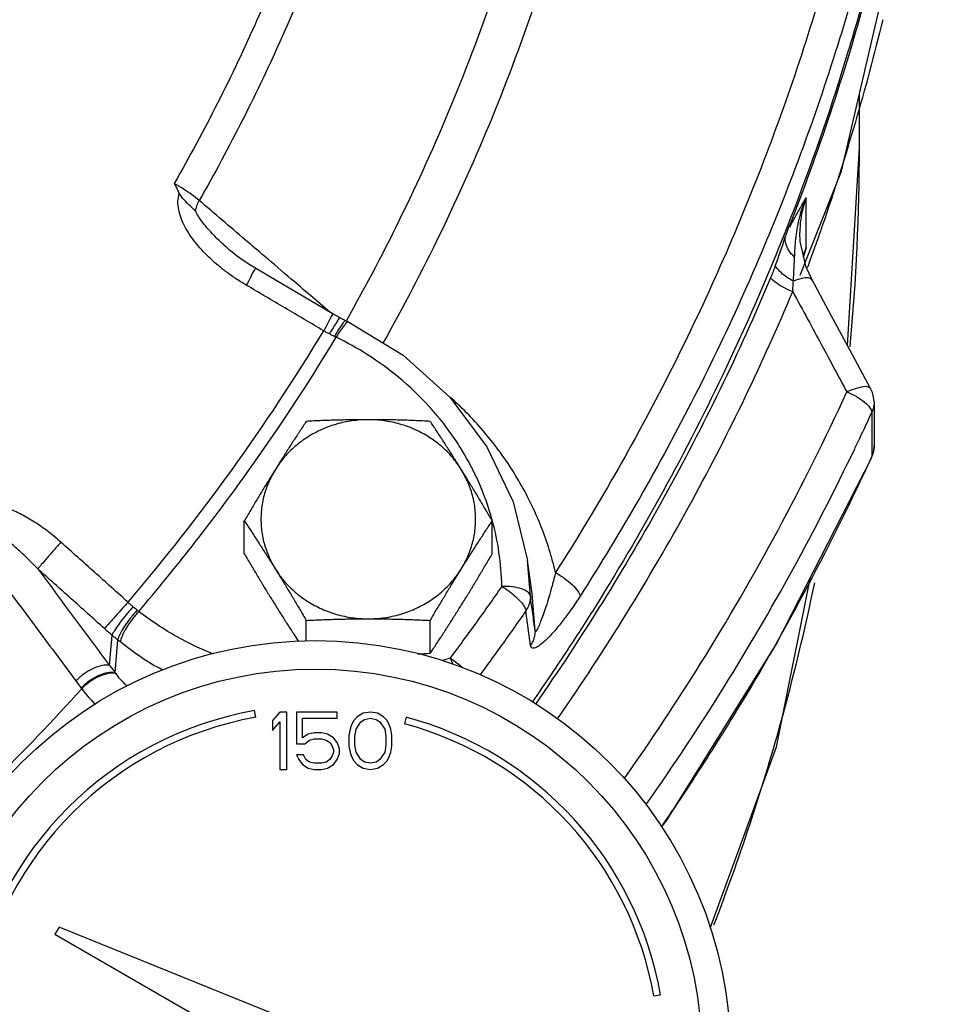
# Model space of a CAD drawing. Units: inches. Extents: x -10.2 to 25.6, y -6.9 to 24.7.
# Drawn here: x 11.2 to 12.2, y 5.9 to 7 of the extents above; entities that cross this region are included whole.
import ezdxf

# ---------------------------------------------------------------- set-up
doc = ezdxf.new("R2010")
doc.units = ezdxf.units.IN
doc.header["$LTSCALE"] = 1.21
doc.header["$MEASUREMENT"] = 0
doc.layers.get('0').update_dxf_attribs({"linetype": 'CONTINUOUS'})
doc.layers.add('02___PRT_ALL_AXES', color=7, linetype='CONTINUOUS')
doc.layers.add('MACHINE', color=7, linetype='CONTINUOUS')

msp = doc.modelspace()

# ---------------------------------------------------------------- linework, layer by layer
at = {"color": 7, "linetype": 'Continuous'}
for p, q in [((12.0855, 6.83), (12.0855, 6.8878)), ((12.0724, 6.6136), (12.0855, 6.8298)), ((12.0855, 6.8298), (12.0855, 6.83)), ((12.0273, 6.7205), (12.0273, 6.7747)), ((12.0209, 6.7273), (12.0205, 6.7371)), ((12.0205, 6.7371), (12.0205, 6.737)), ((12.0274, 6.6993), (12.0209, 6.7273)), ((12.0273, 6.7206), (12.0243, 6.7108)), ((12.0243, 6.7108), (12.0243, 6.7107)), ((12.0338, 6.6852), (12.0274, 6.6993)), ((11.5185, 6.6438), (11.51, 6.6486)), ((11.5252, 6.6403), (11.5185, 6.6438)), ((11.528, 6.639), (11.5252, 6.6404)), ((12.1015, 6.552), (12.1015, 6.5039)), ((12.099, 6.5406), (12.099, 6.4926)), ((12.1011, 6.4991), (12.1015, 6.504)), ((12.0986, 6.4909), (12.1011, 6.4991)), ((12.0986, 6.4909), (12.099, 6.4926)), ((11.7283, 6.343), (11.7232, 6.3788)), ((11.7263, 6.3401), (11.7233, 6.3784)), ((11.7314, 6.3023), (11.7283, 6.343)), ((11.7265, 6.2863), (11.7214, 6.324)), ((11.2669, 6.2644), (11.2696, 6.2974)), ((11.273, 6.2563), (11.276, 6.2922)), ((11.2358, 6.2397), (11.2365, 6.2389)), ((11.4266, 6.2077), (11.4253, 6.2151)), ((11.4527, 6.2134), (11.4449, 6.2041)), ((11.4605, 6.2134), (11.4527, 6.2134)), ((11.4605, 6.1509), (11.4605, 6.2134)), ((11.5152, 6.2134), (11.4709, 6.2134)), ((11.4709, 6.2134), (11.4709, 6.1788)), ((11.5152, 6.2068), (11.5152, 6.2134)), ((11.5516, 6.2134), (11.5438, 6.2121)), ((11.5594, 6.2121), (11.5516, 6.2134)), ((11.4449, 6.2041), (11.4449, 6.1935)), ((11.4449, 6.1935), (11.4527, 6.2028)), ((11.4527, 6.2028), (11.4527, 6.1509)), ((11.4774, 6.2068), (11.5152, 6.2068)), ((11.4774, 6.1855), (11.4774, 6.2068)), ((11.5334, 6.2041), (11.5308, 6.1988)), ((11.5373, 6.2081), (11.5334, 6.2041)), ((11.536, 6.1948), (11.5412, 6.2028)), ((11.5438, 6.2121), (11.5373, 6.2081)), ((11.5412, 6.2028), (11.5451, 6.2054)), ((11.5451, 6.2054), (11.5516, 6.2068)), ((11.5516, 6.2068), (11.5581, 6.2054)), ((11.5581, 6.2054), (11.562, 6.2028)), ((11.566, 6.2081), (11.5594, 6.2121)), ((11.562, 6.2028), (11.5673, 6.1948)), ((11.5699, 6.2041), (11.566, 6.2081)), ((11.5725, 6.1988), (11.5699, 6.2041)), ((11.5907, 6.2079), (11.5888, 6.2006)), ((11.5295, 6.1948), (11.5282, 6.1882)), ((11.5308, 6.1988), (11.5295, 6.1948)), ((11.5347, 6.1868), (11.536, 6.1948)), ((11.5673, 6.1948), (11.5686, 6.1868)), ((11.5738, 6.1948), (11.5725, 6.1988)), ((11.5751, 6.1882), (11.5738, 6.1948)), ((11.4839, 6.1895), (11.4774, 6.1855)), ((11.48, 6.1788), (11.4852, 6.1828)), ((11.4904, 6.1908), (11.4839, 6.1895)), ((11.4852, 6.1828), (11.4904, 6.1842)), ((11.4982, 6.1908), (11.4904, 6.1908)), ((11.4904, 6.1842), (11.4982, 6.1842)), ((11.5048, 6.1895), (11.4982, 6.1908)), ((11.4982, 6.1842), (11.5035, 6.1828)), ((11.5035, 6.1828), (11.5074, 6.1802)), ((11.5113, 6.1855), (11.5048, 6.1895)), ((11.5152, 6.1802), (11.5113, 6.1855)), ((11.5282, 6.1882), (11.5282, 6.1762)), ((11.5347, 6.1775), (11.5347, 6.1868)), ((11.5686, 6.1868), (11.5686, 6.1775)), ((11.5751, 6.1762), (11.5751, 6.1882)), ((11.4709, 6.1788), (11.48, 6.1788)), ((11.5074, 6.1802), (11.51, 6.1762)), ((11.51, 6.1762), (11.5113, 6.1722)), ((11.5113, 6.1722), (11.5113, 6.1695)), ((11.5178, 6.1735), (11.5152, 6.1802)), ((11.5178, 6.1682), (11.5178, 6.1735)), ((11.5282, 6.1762), (11.5295, 6.1695)), ((11.536, 6.1695), (11.5347, 6.1775)), ((11.5686, 6.1775), (11.5673, 6.1695)), ((11.5738, 6.1695), (11.5751, 6.1762)), ((11.4787, 6.1669), (11.4709, 6.1669)), ((11.4709, 6.1669), (11.4735, 6.1616)), ((11.4735, 6.1616), (11.4774, 6.1562)), ((11.4813, 6.1616), (11.4787, 6.1669)), ((11.4852, 6.1589), (11.4813, 6.1616)), ((11.5074, 6.1616), (11.5035, 6.1589)), ((11.51, 6.1656), (11.5074, 6.1616)), ((11.5113, 6.1695), (11.51, 6.1656)), ((11.5113, 6.1562), (11.5152, 6.1616)), ((11.5152, 6.1616), (11.5178, 6.1682)), ((11.5295, 6.1695), (11.5308, 6.1656)), ((11.5308, 6.1656), (11.5334, 6.1602)), ((11.5334, 6.1602), (11.5373, 6.1562)), ((11.5412, 6.1616), (11.536, 6.1695)), ((11.5451, 6.1589), (11.5412, 6.1616)), ((11.562, 6.1616), (11.5581, 6.1589)), ((11.5673, 6.1695), (11.562, 6.1616)), ((11.566, 6.1562), (11.5699, 6.1602)), ((11.5699, 6.1602), (11.5725, 6.1656)), ((11.5725, 6.1656), (11.5738, 6.1695)), ((11.4527, 6.1509), (11.4605, 6.1509)), ((11.4774, 6.1562), (11.4839, 6.1523)), ((11.4839, 6.1523), (11.4904, 6.1509)), ((11.4904, 6.1576), (11.4852, 6.1589)), ((11.4982, 6.1576), (11.4904, 6.1576)), ((11.4904, 6.1509), (11.4982, 6.1509)), ((11.5035, 6.1589), (11.4982, 6.1576)), ((11.4982, 6.1509), (11.5048, 6.1523)), ((11.5048, 6.1523), (11.5113, 6.1562)), ((11.5373, 6.1562), (11.5438, 6.1523)), ((11.5438, 6.1523), (11.5516, 6.1509)), ((11.5516, 6.1576), (11.5451, 6.1589)), ((11.5581, 6.1589), (11.5516, 6.1576)), ((11.5516, 6.1509), (11.5594, 6.1523)), ((11.5594, 6.1523), (11.566, 6.1562)), ((11.2118, 5.9785), (11.2073, 5.9709)), ((11.4643, 5.8765), (11.2118, 5.9785)), ((11.2073, 5.9709), (11.4451, 5.8336)), ((11.861, 5.9035), (11.8684, 5.9048))]:
    msp.add_line(p, q, dxfattribs=at)
for points in [[(12.0207, 6.6904), (12.066, 6.8039), (12.1508, 7.1685), (12.1792, 7.5405)], [(11.4256, 6.6983), (11.4202, 6.7016), (11.4151, 6.705), (11.4101, 6.7084), (11.4053, 6.7119), (11.4008, 6.7155), (11.3976, 6.7182)], [(11.5099, 6.6487), (11.4858, 6.6629), (11.4506, 6.6836), (11.4256, 6.6984)], [(12.0977, 6.5668), (12.0779, 6.6034), (12.0517, 6.652), (12.0338, 6.6852)], [(11.528, 6.639), (11.5874, 6.603), (11.6382, 6.5571), (11.6787, 6.5031), (11.7074, 6.4429), (11.7232, 6.3788)], [(12.1015, 6.552), (12.101, 6.5572), (12.0997, 6.5624), (12.0977, 6.5668)], [(12.0986, 6.4909), (11.9954, 6.2889), (11.8748, 6.0953), (11.8696, 6.0883)], [(11.9226, 5.9776), (11.995, 6.1755), (12.0321, 6.3606)]]:
    msp.add_lwpolyline(points, dxfattribs=at)
for radius in [0.4531, 0.4219]:
    msp.add_circle((11.4917, 5.8384), radius, dxfattribs=at)
for radius, start, end in [(0.3825, 100, 170), (0.375, 100, 170), (0.3825, 10, 75), (0.375, 10, 75)]:
    msp.add_arc((11.4917, 5.8384), radius, start, end, dxfattribs=at)
for points, start_tangent, end_tangent in [([(11.4973, 7.148), (11.4275, 6.968), (11.3376, 6.7905)], (-0.315437, -0.948946), (-0.495429, -0.868649)), ([(11.526, 7.1326), (11.4555, 6.951), (11.3648, 6.7719)], (-0.315852, -0.948809), (-0.495058, -0.86886)), ([(12.0554, 7.0412), (11.9781, 6.8076), (11.8772, 6.5816), (11.7537, 6.3657)], (-0.265647, -0.96407), (-0.538806, -0.84243)), ([(12.0857, 7.023), (12.0075, 6.7866), (11.9055, 6.5582), (11.7805, 6.3399)], (-0.265647, -0.96407), (-0.538806, -0.84243)), ([(11.691, 7.0124), (11.6432, 6.8841), (11.5872, 6.7587), (11.5252, 6.6403)], (-0.319029, -0.947745), (-0.490596, -0.871387)), ([(11.7331, 6.9933), (11.6845, 6.8627), (11.6275, 6.7351), (11.5654, 6.6163)], (-0.319052, -0.947737), (-0.489769, -0.871852)), ([(12.1109, 6.9693), (12.0452, 6.7451)], (-0.235367, -0.971907), (-0.326481, -0.945204)), ([(12.0753, 6.6123), (12.0855, 6.8298)], (0.093067, 0.99566), (0.000107, 1)), ([(11.3376, 6.7905), (11.3402, 6.7852), (11.343, 6.7799)], (0.444717, -0.895671), (0.462408, -0.886667)), ([(11.3648, 6.7719), (11.3567, 6.7781), (11.3474, 6.7845), (11.3376, 6.7905)], (-0.771333, 0.636432), (-0.864837, 0.502054)), ([(11.4162, 6.6795), (11.4038, 6.6872), (11.3931, 6.6949), (11.3838, 6.7024), (11.3753, 6.71), (11.3675, 6.718), (11.3605, 6.7263), (11.3543, 6.7348), (11.3491, 6.7435), (11.3451, 6.7526), (11.3425, 6.7619), (11.3416, 6.7711), (11.343, 6.7799)], (-0.862258, 0.506469), (0.27964, 0.960105)), ([(11.3607, 6.7605), (11.3548, 6.766), (11.3486, 6.7724), (11.343, 6.7799)], (-0.717236, 0.696831), (-0.462408, 0.886667)), ([(11.3607, 6.7605), (11.3622, 6.766), (11.3648, 6.7719)], (0.171307, 0.985218), (0.471557, 0.881835)), ([(11.415, 6.729), (11.3648, 6.7719)], (-0.760472, 0.649371), (-0.760467, 0.649376)), ([(12.016, 6.7296), (12.0196, 6.7511), (12.0273, 6.7747)], (0.105886, 0.994378), (0.392437, 0.919779)), ([(12.0273, 6.7747), (12.0232, 6.7609), (12.0208, 6.7454), (12.0205, 6.7371)], (-0.346775, -0.937948), (-0.001477, -0.999999)), ([(11.3976, 6.7182), (11.3915, 6.7236), (11.3849, 6.7297), (11.3788, 6.736), (11.3732, 6.7422), (11.3682, 6.7484), (11.364, 6.7544), (11.3607, 6.7605)], (-0.760686, 0.64912), (-0.431632, 0.90205)), ([(12.0452, 6.7451), (12.0405, 6.7315)], (-0.326481, -0.945204), (-0.331982, -0.943286)), ([(11.4363, 6.7108), (11.415, 6.729)], (-0.760474, 0.649369), (-0.760472, 0.649371)), ([(12.0147, 6.7101), (12.016, 6.7296)], (0.036379, 0.999338), (0.105886, 0.994378)), ([(12.0405, 6.7315), (12.0333, 6.7116)], (-0.331982, -0.943286), (-0.340051, -0.940407)), ([(12.0242, 6.7108), (12.0273, 6.7205)], (0.258776, 0.965937), (0.346325, 0.938115)), ([(12.0273, 6.7205), (12.0245, 6.7107)], (-0.263811, -0.964574), (-0.267138, -0.963658)), ([(11.5071, 6.6503), (11.4653, 6.6861), (11.4363, 6.7108)], (-0.760479, 0.649363), (-0.760474, 0.649369)), ([(12.0134, 6.6839), (12.0137, 6.6896), (12.014, 6.6958), (12.0144, 6.7026), (12.0147, 6.7101)], (0.051413, 0.998677), (0.036832, 0.999321)), ([(12.0318, 6.7074), (12.0286, 6.6985)], (-0.341742, -0.939794), (-0.345348, -0.938475)), ([(12.0333, 6.7116), (12.0318, 6.7074)], (-0.340051, -0.940407), (-0.341742, -0.939794)), ([(11.4256, 6.6982), (11.4257, 6.6982), (11.4244, 6.695), (11.4211, 6.6884), (11.4162, 6.6795)], (0.983194, 0.182561), (-0.491852, -0.870679)), ([(12.0336, 6.6851), (12.0317, 6.6868), (12.0243, 6.687), (12.0134, 6.6839)], (-0.550259, 0.834994), (-0.934532, -0.355878)), ([(11.5007, 6.6297), (11.4584, 6.6546), (11.4162, 6.6795)], (-0.860846, 0.508865), (-0.862252, 0.50648)), ([(12.0127, 6.6724), (12.013, 6.6783), (12.0134, 6.6839)], (0.044429, 0.999013), (0.072271, 0.997385)), ([(11.7559, 6.206), (11.7617, 6.2144), (11.9031, 6.4447), (12.0127, 6.6724)], (0.570028, 0.821625), (0.388307, 0.92153)), ([(12.0127, 6.6724), (12.0289, 6.6425), (12.0441, 6.6143), (12.0584, 6.5878), (12.0717, 6.563)], (0.47486, -0.880061), (0.474706, -0.880144)), ([(11.5099, 6.6485), (11.51, 6.6485), (11.5089, 6.6452), (11.5056, 6.6387), (11.5007, 6.6297)], (0.993301, 0.115555), (-0.491428, -0.870918)), ([(11.5183, 6.6438), (11.5161, 6.6411)], (-0.423504, 0.905894), (-0.492492, -0.870317)), ([(11.5183, 6.6437), (11.5183, 6.6438)], (-0.372072, 0.928204), (-0.423505, 0.905894)), ([(11.5122, 6.635), (11.507, 6.6262)], (-0.548556, -0.836114), (-0.496586, -0.867988)), ([(11.5161, 6.6411), (11.5122, 6.635)], (-0.492492, -0.870317), (-0.548556, -0.836114)), ([(11.5176, 6.6323), (11.5124, 6.6235)], (-0.558783, -0.829314), (-0.480988, -0.876727)), ([(11.5243, 6.637), (11.5197, 6.6312), (11.5143, 6.6226)], (-0.65329, -0.757108), (-0.491614, -0.870813)), ([(11.5219, 6.6382), (11.5176, 6.6323)], (-0.588216, -0.808704), (-0.558783, -0.829314)), ([(11.525, 6.6402), (11.5247, 6.6404), (11.5219, 6.6382)], (-0.720607, 0.693344), (-0.588216, -0.808704)), ([(11.5279, 6.6388), (11.5275, 6.6391), (11.5243, 6.637)], (-0.779428, 0.626492), (-0.65329, -0.757108)), ([(11.2871, 6.3333), (11.4003, 6.4777), (11.5007, 6.6297)], (0.647864, 0.761756), (0.516895, 0.856049)), ([(11.2987, 6.3233), (11.413, 6.4691), (11.5143, 6.6226)], (0.648073, 0.761579), (0.516655, 0.856194)), ([(11.507, 6.6262), (11.5037, 6.6279), (11.5007, 6.6297)], (-0.881998, 0.471253), (-0.867555, 0.497342)), ([(11.5124, 6.6235), (11.5098, 6.6247), (11.507, 6.6262)], (-0.907272, 0.420544), (-0.881991, 0.471267)), ([(11.5143, 6.6226), (11.5134, 6.623), (11.5124, 6.6235)], (-0.905375, 0.424612), (-0.90727, 0.42055)), ([(11.6247, 6.5369), (11.6157, 6.5472), (11.5828, 6.5786), (11.5484, 6.6036), (11.5143, 6.6226)], (-0.64055, 0.767916), (-0.899646, 0.43662)), ([(12.0717, 6.563), (12.0852, 6.5679), (12.0948, 6.5686), (12.0976, 6.5666)], (0.908538, 0.417802), (0.568305, -0.822818)), ([(11.8294, 6.1415), (11.9121, 6.2664), (12.0717, 6.563)], (0.574892, 0.818229), (0.416683, 0.909052)), ([(12.0717, 6.563), (12.0823, 6.5578)], (0.923498, -0.383603), (0.863884, -0.50369)), ([(12.0823, 6.5578), (12.0911, 6.5518), (12.0969, 6.5457)], (0.863884, -0.50369), (0.577073, -0.816693)), ([(11.7537, 6.3657), (11.7382, 6.4155), (11.7153, 6.4631), (11.6856, 6.5073), (11.6495, 6.5473), (11.6395, 6.5566)], (-0.225227, 0.974306), (-0.744079, 0.668092)), ([(12.1015, 6.552), (12.1013, 6.5487), (12.099, 6.5406)], (0.000081, -1), (-0.416683, -0.909052)), ([(11.6605, 6.4837), (11.6444, 6.5105), (11.6247, 6.5369)], (-0.469116, 0.883137), (-0.64055, 0.767916)), ([(12.0859, 6.5124), (12.099, 6.5406)], (0.427334, 0.904094), (0.416683, 0.909052)), ([(12.0969, 6.5457), (12.099, 6.5406)], (0.577073, -0.816693), (0, -1)), ([(12.0803, 6.5009), (12.0859, 6.5124)], (0.431696, 0.902019), (0.427334, 0.904094)), ([(12.1015, 6.5039), (12.1013, 6.5007), (12.1012, 6.5004)], (-0.000126, -1), (-0.131376, -0.991333)), ([(11.8533, 6.1135), (11.9378, 6.241), (12.0803, 6.5009)], (0.575382, 0.817885), (0.431696, 0.902019)), ([(12.099, 6.4926), (12.0983, 6.4911)], (-0.416683, -0.909052), (-0.417251, -0.908791)), ([(12.1012, 6.5004), (12.099, 6.4926)], (-0.131376, -0.991333), (-0.416683, -0.909052)), ([(11.6831, 6.4284), (11.6673, 6.4701), (11.6605, 6.4837)], (-0.284103, 0.958794), (-0.469116, 0.883137)), ([(12.0983, 6.4911), (11.9525, 6.2168)], (-0.417251, -0.908791), (-0.519742, -0.854323)), ([(11.2139, 6.3988), (11.1983, 6.4116), (11.1831, 6.422), (11.1685, 6.4302), (11.1545, 6.4364), (11.141, 6.4407), (11.128, 6.4431), (11.116, 6.4433)], (-0.746018, 0.665926), (-0.997118, -0.07586)), ([(11.6849, 6.4222), (11.6831, 6.4284)], (-0.263025, 0.964789), (-0.284103, 0.958794)), ([(11.1885, 6.3698), (11.1762, 6.3822), (11.1646, 6.3929), (11.1537, 6.4018), (11.1435, 6.4092), (11.1339, 6.4152), (11.125, 6.4196), (11.117, 6.4224)], (-0.685558, 0.728018), (-0.970013, 0.243054)), ([(11.692, 6.3881), (11.6849, 6.4222)], (-0.146252, 0.989247), (-0.263025, 0.964789)), ([(11.1066, 6.4135), (11.1478, 6.3581), (11.189, 6.3028), (11.2302, 6.2474)], (0.597162, -0.802121), (0.597106, -0.802162)), ([(11.2139, 6.3988), (11.2061, 6.3901), (11.1985, 6.3815), (11.1924, 6.3744), (11.1885, 6.3698)], (-0.669481, -0.742829), (-0.632918, -0.774218)), ([(11.2871, 6.3333), (11.2505, 6.3661), (11.2139, 6.3988)], (-0.743818, 0.668383), (-0.74604, 0.665902)), ([(11.6951, 6.3507), (11.692, 6.3881)], (-0.01766, 0.999844), (-0.146252, 0.989247)), ([(11.1885, 6.3698), (11.2146, 6.3347), (11.2408, 6.2995), (11.2669, 6.2644)], (0.596897, -0.802318), (0.596884, -0.802328)), ([(11.2614, 6.3045), (11.225, 6.3372), (11.1885, 6.3698)], (-0.743818, 0.668383), (-0.74604, 0.665902)), ([(11.7537, 6.3657), (11.75, 6.3514), (11.7465, 6.339), (11.7433, 6.3284), (11.7402, 6.3195), (11.7375, 6.3122), (11.7352, 6.3066), (11.7333, 6.3029), (11.732, 6.3015), (11.7314, 6.3023)], (-0.236497, -0.971632), (-0.12787, 0.991791)), ([(11.7537, 6.3657), (11.7636, 6.3594), (11.7722, 6.3523), (11.7781, 6.3455), (11.7805, 6.3399)], (0.876278, -0.481806), (0.112153, -0.993691)), ([(11.9267, 5.9813), (11.9995, 6.2011), (12.0367, 6.3547)], (0.359806, 0.933027), (0.202736, 0.979233)), ([(11.6951, 6.3507), (11.6673, 6.3114), (11.6387, 6.2725)], (-0.569259, -0.822158), (-0.599802, -0.800149)), ([(11.7166, 6.3478), (11.7067, 6.3501), (11.6951, 6.3507)], (-0.950475, 0.3108), (-0.999885, -0.015182)), ([(11.6951, 6.3507), (11.703, 6.3455), (11.7101, 6.3397), (11.7159, 6.3338), (11.7197, 6.3284), (11.7214, 6.324)], (0.859295, -0.51148), (0.109359, -0.994002)), ([(11.7263, 6.3401), (11.7235, 6.3444), (11.7166, 6.3478)], (-0.138822, 0.990317), (-0.950475, 0.3108)), ([(11.2871, 6.3333), (11.2792, 6.3246), (11.2716, 6.3161), (11.2654, 6.309), (11.2614, 6.3045)], (-0.66984, -0.742505), (-0.655107, -0.755536)), ([(11.2925, 6.3285), (11.2897, 6.3309), (11.2871, 6.3333)], (-0.762734, 0.646713), (-0.734755, 0.678332)), ([(11.7263, 6.3401), (11.7258, 6.3345), (11.7241, 6.329), (11.7214, 6.324)], (0.017317, -0.99985), (-0.564401, -0.825501)), ([(11.7314, 6.3023), (11.7289, 6.3212), (11.7263, 6.3401)], (-0.13371, 0.99102), (-0.13392, 0.990992)), ([(11.7805, 6.3399), (11.7702, 6.3246), (11.761, 6.3122), (11.7529, 6.3023), (11.7457, 6.2945), (11.7395, 6.2888), (11.7344, 6.285), (11.7303, 6.2832), (11.7277, 6.2837), (11.7265, 6.2863)], (-0.538812, -0.842426), (-0.135631, 0.990759)), ([(11.2925, 6.3285), (11.2849, 6.3196), (11.2779, 6.3106), (11.2726, 6.3028), (11.2696, 6.2974)], (-0.665332, -0.746548), (-0.375294, -0.926906)), ([(11.2971, 6.3247), (11.2895, 6.3157), (11.2828, 6.3065), (11.2781, 6.2982), (11.276, 6.2922)], (-0.678102, -0.734968), (-0.152876, -0.988245)), ([(11.2987, 6.3233), (11.2913, 6.3143), (11.2849, 6.3048), (11.2805, 6.2963), (11.2787, 6.29)], (-0.669317, -0.742977), (-0.081294, -0.99669)), ([(11.2971, 6.3247), (11.2949, 6.3265), (11.2925, 6.3285)], (-0.764901, 0.644148), (-0.762735, 0.646711)), ([(11.2987, 6.3233), (11.2979, 6.324), (11.2971, 6.3247)], (-0.782154, 0.623085), (-0.7649, 0.64415)), ([(11.3802, 6.2767), (11.3407, 6.2956), (11.2987, 6.3233)], (-0.927201, 0.374563), (-0.790629, 0.612296)), ([(11.7214, 6.324), (11.6933, 6.2842), (11.6713, 6.2541)], (-0.569259, -0.822158), (-0.596248, -0.8028)), ([(11.2696, 6.2974), (11.2653, 6.301), (11.2614, 6.3045)], (-0.769626, 0.638495), (-0.743818, 0.668382)), ([(11.7314, 6.3023), (11.7309, 6.2967), (11.7292, 6.2913), (11.7265, 6.2863)], (0.011994, -0.999928), (-0.565219, -0.824941)), ([(11.276, 6.2922), (11.2729, 6.2947), (11.2696, 6.2974)], (-0.77652, 0.630093), (-0.767261, 0.641335)), ([(11.2787, 6.29), (11.2773, 6.2911), (11.276, 6.2922)], (-0.790628, 0.612297), (-0.77781, 0.6285)), ([(11.3251, 6.2594), (11.3245, 6.2597), (11.2787, 6.29)], (-0.873473, 0.486872), (-0.790629, 0.612296)), ([(11.6387, 6.2725), (11.6296, 6.2693)], (-0.938963, -0.34402), (-0.948039, -0.318155)), ([(11.6387, 6.2725), (11.6464, 6.267), (11.6529, 6.2615)], (0.840599, -0.541658), (0.726492, -0.687175)), ([(11.6387, 6.2725), (11.6416, 6.2655)], (0.392079, -0.919932), (0.35826, -0.933622)), ([(11.2669, 6.2644), (11.2589, 6.2642), (11.2491, 6.261), (11.2391, 6.2551), (11.2302, 6.2474)], (-0.977501, 0.21093), (-0.687787, -0.725912)), ([(11.273, 6.2563), (11.2649, 6.2563), (11.2551, 6.2532), (11.2449, 6.2474), (11.2358, 6.2397)], (-0.972499, 0.232906), (-0.698089, -0.716011)), ([(11.2736, 6.2555), (11.2655, 6.2555), (11.2557, 6.2524), (11.2455, 6.2465), (11.2365, 6.2389)], (-0.973001, 0.2308), (-0.697131, -0.716943)), ([(11.2669, 6.2644), (11.27, 6.2604), (11.273, 6.2563)], (0.611753, -0.791049), (0.598167, -0.801371)), ([(11.273, 6.2563), (11.2733, 6.2559), (11.2736, 6.2555)], (0.569055, -0.8223), (0.570316, -0.821425)), ([(11.2302, 6.2474), (11.2331, 6.2436), (11.2358, 6.2397)], (0.597106, -0.802162), (0.583772, -0.811918)), ([(11.2736, 6.2555), (11.2768, 6.2513), (11.2806, 6.2472), (11.2848, 6.2433), (11.2865, 6.242)], (0.570524, -0.821281), (0.784798, -0.619751)), ([(11.2365, 6.2389), (11.1394, 6.1374), (11.0359, 6.0414), (10.9264, 5.9514)], (-0.66883, -0.743415), (-0.791019, -0.611791)), ([(11.2365, 6.2389), (11.2436, 6.2302), (11.2514, 6.222)], (0.603169, -0.797613), (0.711789, -0.702393)), ([(11.9525, 6.2168), (11.9377, 6.1929), (11.9227, 6.169)], (-0.519742, -0.854323), (-0.537431, -0.843308)), ([(11.9227, 6.169), (11.8705, 6.0902)], (-0.537431, -0.843308), (-0.566356, -0.82416))]:
    msp.add_spline(points, degree=3, dxfattribs=dict(at, start_tangent=start_tangent, end_tangent=end_tangent))
at = {"layer": '02___PRT_ALL_AXES', "color": 7, "linetype": 'Continuous'}
for p, q in [((11.414, 6.3863), (11.414, 6.4222)), ((11.6847, 6.3863), (11.6847, 6.4222)), ((11.4817, 6.2911), (11.4817, 6.3135)), ((11.617, 6.2776), (11.617, 6.3135))]:
    msp.add_line(p, q, dxfattribs=at)
for points, start_tangent, end_tangent in [([(11.5493, 6.5326), (11.5319, 6.5314), (11.5148, 6.5278), (11.4985, 6.5219), (11.4833, 6.5137), (11.4696, 6.5036), (11.4577, 6.4917), (11.4479, 6.4783)], (-1, 0), (-0.52859, -0.848878)), ([(11.4817, 6.5308), (11.4747, 6.5203), (11.468, 6.51), (11.4613, 6.4996), (11.4546, 6.489), (11.4479, 6.4783)], (-0.553281, -0.832995), (-0.52859, -0.848878)), ([(11.5493, 6.5326), (11.5324, 6.5325), (11.5155, 6.5321), (11.4988, 6.5316), (11.4817, 6.5308)], (-1, 0), (-0.998743, -0.050125)), ([(11.617, 6.5308), (11.5999, 6.5316), (11.5831, 6.5322), (11.5663, 6.5325), (11.5493, 6.5326)], (-0.998743, 0.050125), (-1, 0)), ([(11.6508, 6.4783), (11.641, 6.4917), (11.6291, 6.5036), (11.6154, 6.5137), (11.6002, 6.5219), (11.5839, 6.5278), (11.5668, 6.5314), (11.5493, 6.5326)], (-0.52859, 0.848878), (-1, 0)), ([(11.6508, 6.4783), (11.6441, 6.489), (11.6374, 6.4996), (11.6307, 6.51), (11.6239, 6.5203), (11.617, 6.5308)], (-0.52859, 0.848878), (-0.553281, 0.832995)), ([(11.4479, 6.4783), (11.4411, 6.4674), (11.4344, 6.4564), (11.4277, 6.4453), (11.421, 6.4339), (11.414, 6.4222)], (-0.52859, -0.848878), (-0.505626, -0.862753)), ([(11.4479, 6.4783), (11.4403, 6.4637), (11.4351, 6.4482), (11.4325, 6.4321), (11.4325, 6.4159), (11.4351, 6.3998), (11.4403, 6.3843), (11.4479, 6.3696)], (-0.52859, -0.848878), (0.52859, -0.848878)), ([(11.6847, 6.4222), (11.6777, 6.4339), (11.671, 6.4453), (11.6643, 6.4564), (11.6576, 6.4674), (11.6508, 6.4783)], (-0.505626, 0.862753), (-0.52859, 0.848878)), ([(11.6508, 6.3696), (11.6584, 6.3843), (11.6636, 6.3998), (11.6662, 6.4159), (11.6662, 6.4321), (11.6636, 6.4482), (11.6584, 6.4637), (11.6508, 6.4783)], (0.52859, 0.848878), (-0.52859, 0.848878)), ([(11.414, 6.4222), (11.421, 6.4117), (11.4277, 6.4013), (11.4344, 6.3909), (11.4411, 6.3804), (11.4479, 6.3696)], (0.553281, -0.832995), (0.52859, -0.848878)), ([(11.6508, 6.3696), (11.6576, 6.3804), (11.6643, 6.3909), (11.671, 6.4013), (11.6777, 6.4117), (11.6847, 6.4222)], (0.52859, 0.848878), (0.553281, 0.832995)), ([(11.414, 6.3863), (11.421, 6.3745), (11.4277, 6.3632), (11.4344, 6.352), (11.4411, 6.341), (11.4479, 6.3301)], (0.505626, -0.862753), (0.52859, -0.848878)), ([(11.6508, 6.3301), (11.6576, 6.341), (11.6643, 6.352), (11.671, 6.3632), (11.6777, 6.3745), (11.6847, 6.3863)], (0.52859, 0.848878), (0.505626, 0.862753)), ([(11.4479, 6.3696), (11.4577, 6.3562), (11.4696, 6.3443), (11.4833, 6.3342), (11.4985, 6.3261), (11.5148, 6.3201), (11.5319, 6.3165), (11.5493, 6.3153)], (0.52859, -0.848878), (1, 0)), ([(11.4479, 6.3696), (11.4546, 6.3588), (11.4613, 6.3477), (11.468, 6.3366), (11.4747, 6.3253), (11.4817, 6.3135)], (0.52859, -0.848878), (0.505626, -0.862753)), ([(11.5493, 6.3153), (11.5668, 6.3165), (11.5839, 6.3201), (11.6002, 6.3261), (11.6154, 6.3342), (11.6291, 6.3443), (11.641, 6.3562), (11.6508, 6.3696)], (1, 0), (0.52859, 0.848878)), ([(11.617, 6.3135), (11.6239, 6.3253), (11.6307, 6.3366), (11.6374, 6.3478), (11.6441, 6.3588), (11.6508, 6.3696)], (0.505626, 0.862753), (0.52859, 0.848878)), ([(11.4479, 6.3301), (11.4546, 6.3194), (11.4613, 6.3089), (11.468, 6.2985), (11.4731, 6.2906)], (0.52859, -0.848878), (0.547986, -0.836488)), ([(11.617, 6.2776), (11.6239, 6.2881), (11.6307, 6.2985), (11.6374, 6.3089), (11.6441, 6.3194), (11.6508, 6.3301)], (0.553281, 0.832995), (0.52859, 0.848878)), ([(11.4817, 6.3135), (11.4988, 6.3143), (11.5156, 6.3148), (11.5324, 6.3152), (11.5493, 6.3153)], (0.998743, 0.050125), (1, 0)), ([(11.5493, 6.3153), (11.5663, 6.3152), (11.5832, 6.3148), (11.5999, 6.3143), (11.617, 6.3135)], (1, 0), (0.998743, -0.050125)), ([(11.6034, 6.277), (11.617, 6.2776)], (0.999118, 0.042001), (0.998743, 0.050125))]:
    msp.add_spline(points, degree=3, dxfattribs=dict(at, start_tangent=start_tangent, end_tangent=end_tangent))
at = {"layer": 'MACHINE', "color": 7, "linetype": 'Continuous'}
for points, start_tangent, end_tangent in [([(12.0973, 7.0202), (12.073, 6.9341), (11.9445, 6.599), (11.798, 6.3299)], (-0.254185, -0.967156), (-0.530256, -0.847838)), ([(12.0511, 6.8589), (12.0918, 6.9921)], (0.319516, 0.947581), (0.265526, 0.964104)), ([(12.0059, 6.7359), (12.0511, 6.8589)], (0.369174, 0.92936), (0.319516, 0.947581)), ([(12.0095, 6.7429), (12.0131, 6.7497), (12.0201, 6.7623), (12.0273, 6.7747)], (0.463262, 0.886221), (0.500149, 0.865939)), ([(12.0046, 6.7323), (11.9989, 6.7161), (11.9936, 6.7008)], (-0.346663, -0.93799), (-0.338675, -0.940903)), ([(12.0086, 6.7172), (12.0051, 6.7248), (12.0046, 6.7324)], (-0.545655, 0.83801), (0.128033, 0.99177)), ([(12.0059, 6.7359), (12.0052, 6.7341), (12.0046, 6.7323)], (-0.369174, -0.92936), (-0.346813, -0.937934)), ([(12.0147, 6.7101), (12.0086, 6.7172)], (-0.742745, 0.669575), (-0.545655, 0.83801)), ([(11.9936, 6.7008), (11.9912, 6.6941), (11.9885, 6.6874)], (-0.338771, -0.940869), (-0.388121, -0.921609)), ([(12.0134, 6.6839), (12.0051, 6.6889), (11.9983, 6.6947), (11.9936, 6.7008)], (-0.895851, 0.444355), (-0.484756, 0.874649)), ([(11.9885, 6.6874), (11.8721, 6.4477), (11.7318, 6.2222)], (-0.388307, -0.92153), (-0.571237, -0.820785)), ([(12.0127, 6.6724), (12.003, 6.6768), (11.9946, 6.682), (11.9885, 6.6874)], (-0.933724, 0.357993), (-0.662224, 0.749306)), ([(11.798, 6.3299), (11.768, 6.2832), (11.7281, 6.2241)], (-0.530256, -0.847838), (-0.571326, -0.820723))]:
    msp.add_spline(points, degree=3, dxfattribs=dict(at, start_tangent=start_tangent, end_tangent=end_tangent))

doc.saveas('drawing.dxf')
